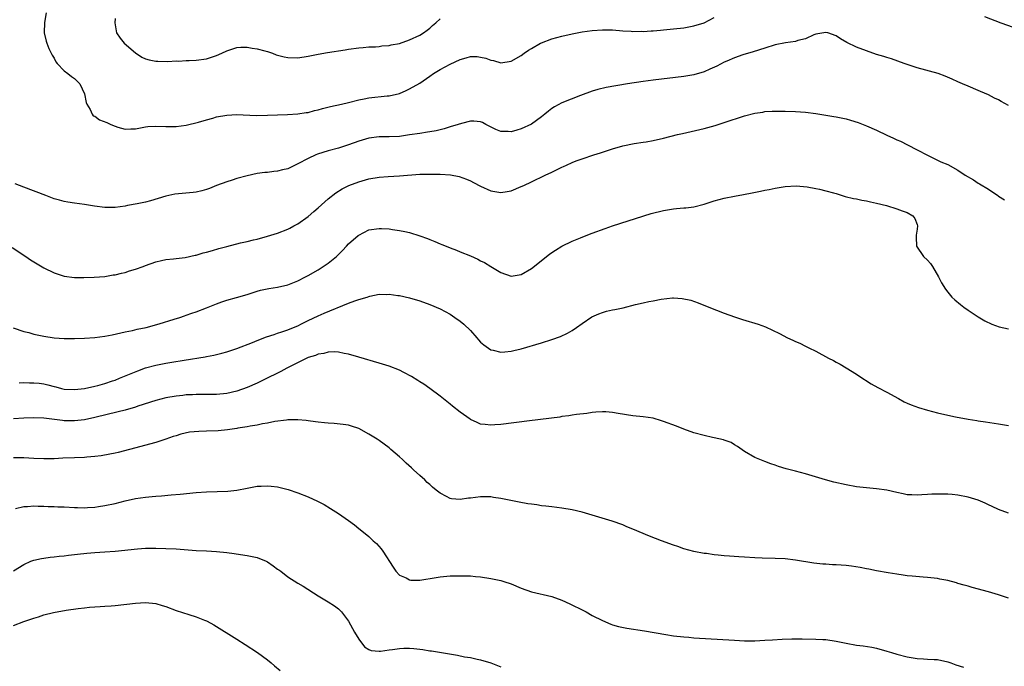
# Model space of a CAD drawing. Units: inches. Extents: x 2634000 to 2637000, y 1479000 to 1482000.
# Drawn here: x 2634728 to 2634922, y 1480268 to 1480396 of the extents above; entities that cross this region are included whole.
import ezdxf

# ---------------------------------------------------------------- set-up
doc = ezdxf.new("R2010")
doc.units = ezdxf.units.IN
doc.header["$MEASUREMENT"] = 0
doc.layers.add('LD26341479_10ft', color=131, linetype='Continuous')

msp = doc.modelspace()

# ---------------------------------------------------------------- linework, layer by layer
at = {"layer": 'LD26341479_10ft'}
for points, elevation in [([(2634733.46, 1480397), (2634733.07, 1480395.07), (2634733.03, 1480393), (2634733.4, 1480391.4), (2634733.54, 1480391), (2634733.96, 1480389.96), (2634734.41, 1480389), (2634734.62, 1480388.62), (2634735, 1480388.01), (2634735.35, 1480387.35), (2634735.61, 1480387), (2634737, 1480385.57), (2634737.72, 1480385), (2634738.42, 1480384.42), (2634739, 1480384.01), (2634739.53, 1480383.53), (2634740.06, 1480383), (2634741.01, 1480381), (2634741.3, 1480379.3), (2634741.41, 1480379), (2634742.09, 1480377.91), (2634742.51, 1480377), (2634742.71, 1480376.71), (2634743, 1480376.6), (2634743.93, 1480375.93), (2634745.36, 1480375.36), (2634746.18, 1480375), (2634747, 1480374.63), (2634747.57, 1480374.43), (2634749, 1480374.04), (2634750.13, 1480374.13), (2634751, 1480374.11), (2634753, 1480374.52), (2634753.44, 1480374.56), (2634755, 1480374.67), (2634757, 1480374.6), (2634759, 1480374.59), (2634761, 1480374.82), (2634763.42, 1480375.42), (2634765, 1480375.93), (2634766.26, 1480376.26), (2634767, 1480376.48), (2634769, 1480376.82), (2634771, 1480376.92), (2634774.77, 1480376.77), (2634777, 1480376.79), (2634780.94, 1480376.94), (2634783, 1480377.07), (2634784.66, 1480377.33), (2634785, 1480377.37), (2634786.27, 1480377.73), (2634787, 1480377.89), (2634787.85, 1480378.16), (2634789.45, 1480378.55), (2634791.62, 1480379), (2634793, 1480379.31), (2634795, 1480379.83), (2634796.03, 1480380.03), (2634797, 1480380.25), (2634800.6, 1480380.6), (2634801, 1480380.62), (2634803, 1480381.11), (2634804.32, 1480381.68), (2634805, 1480381.98), (2634807, 1480383.13), (2634809, 1480384.48), (2634809.71, 1480385), (2634811, 1480385.79), (2634813, 1480386.89), (2634815, 1480387.8), (2634816.13, 1480388.13), (2634817, 1480388.34), (2634818.34, 1480388.34), (2634819, 1480388.26), (2634820.04, 1480388.04), (2634821, 1480387.64), (2634821.56, 1480387.56), (2634823, 1480387.13), (2634825, 1480387.43), (2634827, 1480388.58), (2634827.55, 1480389), (2634828.41, 1480389.59), (2634829, 1480389.95), (2634830.82, 1480391), (2634831, 1480391.09), (2634833, 1480391.84), (2634835, 1480392.38), (2634837, 1480392.83), (2634839, 1480393.2), (2634841, 1480393.49), (2634843, 1480393.65), (2634845, 1480393.62), (2634847, 1480393.45), (2634848.64, 1480393.36), (2634849, 1480393.32), (2634850.66, 1480393.34), (2634851, 1480393.32), (2634852.58, 1480393.42), (2634853, 1480393.42), (2634854.44, 1480393.56), (2634855, 1480393.59), (2634857, 1480393.79), (2634859, 1480394.02), (2634861, 1480394.38), (2634863, 1480395.03), (2634865, 1480396.05)], 8660), ([(2634747, 1480395.82), (2634746.93, 1480395), (2634747.25, 1480393), (2634747.99, 1480391.99), (2634748.8, 1480391), (2634751, 1480389.07), (2634752.26, 1480388.26), (2634753, 1480387.9), (2634753.72, 1480387.72), (2634755, 1480387.46), (2634755.43, 1480387.43), (2634757.41, 1480387.41), (2634759, 1480387.49), (2634759.48, 1480387.48), (2634761, 1480387.57), (2634761.58, 1480387.58), (2634763, 1480387.67), (2634765, 1480387.93), (2634766.36, 1480388.36), (2634767, 1480388.55), (2634768.02, 1480389), (2634769, 1480389.48), (2634771, 1480390.13), (2634771.8, 1480390.2), (2634773, 1480390.21), (2634774.01, 1480390.01), (2634775, 1480389.91), (2634776.49, 1480389.51), (2634777, 1480389.35), (2634778.02, 1480389), (2634778.71, 1480388.71), (2634779, 1480388.62), (2634780.29, 1480388.29), (2634781, 1480388.15), (2634783, 1480388.11), (2634785, 1480388.42), (2634787, 1480388.86), (2634788.81, 1480389.19), (2634792.31, 1480389.69), (2634793, 1480389.8), (2634795, 1480390.07), (2634795.84, 1480390.16), (2634797, 1480390.25), (2634798.3, 1480390.3), (2634799, 1480390.36), (2634799.56, 1480390.44), (2634801, 1480390.56), (2634801.36, 1480390.64), (2634803, 1480390.96), (2634805, 1480391.66), (2634807, 1480392.57), (2634807.72, 1480393), (2634808.44, 1480393.56), (2634809, 1480393.94), (2634809.54, 1480394.46), (2634810.18, 1480395), (2634811, 1480395.79)], 8650), ([(2634918.23, 1480396.23), (2634921.47, 1480395), (2634925, 1480393.74)], 8660), ([(2634923, 1480378.72), (2634921.52, 1480379.52), (2634921, 1480379.82), (2634920.19, 1480380.19), (2634919, 1480380.83), (2634917.47, 1480381.47), (2634917, 1480381.69), (2634915, 1480382.51), (2634913.92, 1480383), (2634913, 1480383.38), (2634911.9, 1480383.9), (2634910.49, 1480384.49), (2634909.1, 1480385), (2634905, 1480386.15), (2634902.45, 1480387), (2634899.91, 1480387.91), (2634899, 1480388.17), (2634898.39, 1480388.39), (2634897, 1480388.79), (2634895, 1480389.46), (2634893, 1480390.23), (2634891.15, 1480391.15), (2634889.86, 1480391.86), (2634889, 1480392.41), (2634887.38, 1480393), (2634887, 1480393.12), (2634885, 1480392.76), (2634884.61, 1480392.61), (2634883, 1480391.88), (2634881.5, 1480391.5), (2634881, 1480391.34), (2634879.07, 1480391.07), (2634877, 1480390.64), (2634875, 1480390.02), (2634872.71, 1480389.29), (2634870.67, 1480388.67), (2634869, 1480388.11), (2634867.47, 1480387.47), (2634867, 1480387.26), (2634865.51, 1480386.49), (2634864.15, 1480385.85), (2634863, 1480385.36), (2634861, 1480384.77), (2634859, 1480384.44), (2634853, 1480383.73), (2634851, 1480383.46), (2634847.91, 1480383), (2634843.73, 1480382.27), (2634842.11, 1480381.89), (2634841, 1480381.55), (2634838.68, 1480380.68), (2634835, 1480379.25), (2634833.54, 1480378.46), (2634833, 1480378.11), (2634832.37, 1480377.63), (2634831.65, 1480377), (2634831, 1480376.48), (2634829, 1480375.03), (2634827, 1480374.1), (2634826.12, 1480373.88), (2634825, 1480373.51), (2634824.43, 1480373.57), (2634823, 1480373.58), (2634822.02, 1480374.02), (2634820.01, 1480375), (2634819.35, 1480375.35), (2634819, 1480375.51), (2634817.64, 1480375.64), (2634817, 1480375.65), (2634815.21, 1480375.21), (2634814.57, 1480375), (2634813, 1480374.52), (2634811.85, 1480374.15), (2634811, 1480373.95), (2634810.25, 1480373.75), (2634809, 1480373.53), (2634808.56, 1480373.44), (2634807, 1480373.24), (2634805, 1480372.92), (2634803, 1480372.64), (2634801, 1480372.56), (2634799, 1480372.54), (2634797, 1480372.28), (2634795, 1480371.7), (2634793, 1480371), (2634791, 1480370.34), (2634789, 1480369.78), (2634786.87, 1480369.13), (2634786.54, 1480369), (2634785, 1480368.3), (2634783, 1480367.23), (2634782.46, 1480367), (2634781, 1480366.28), (2634779.97, 1480366.03), (2634779, 1480365.76), (2634778.29, 1480365.71), (2634777, 1480365.55), (2634776.48, 1480365.52), (2634775, 1480365.32), (2634773, 1480364.9), (2634771, 1480364.33), (2634770.04, 1480364.04), (2634769, 1480363.7), (2634767, 1480362.97), (2634765.6, 1480362.4), (2634765, 1480362.19), (2634764.09, 1480361.91), (2634763, 1480361.68), (2634762.41, 1480361.59), (2634758.75, 1480361.25), (2634757, 1480360.89), (2634753.95, 1480359.94), (2634753, 1480359.69), (2634751.33, 1480359.33), (2634749.45, 1480359), (2634749, 1480358.92), (2634747, 1480358.66), (2634745.37, 1480358.63), (2634745, 1480358.64), (2634742.92, 1480358.92), (2634741, 1480359.25), (2634739, 1480359.49), (2634737.72, 1480359.72), (2634737, 1480359.8), (2634736.08, 1480360.08), (2634735, 1480360.36), (2634733.35, 1480361), (2634729, 1480362.61), (2634727.29, 1480363.29)], 8670), ([(2634726.73, 1480350.73), (2634729.43, 1480349), (2634730.36, 1480348.36), (2634733, 1480346.77), (2634735, 1480345.74), (2634737, 1480345.11), (2634739, 1480344.87), (2634740.83, 1480344.83), (2634742.89, 1480344.89), (2634745, 1480345.07), (2634746.65, 1480345.35), (2634747, 1480345.39), (2634748.27, 1480345.73), (2634749, 1480345.87), (2634749.83, 1480346.17), (2634751, 1480346.49), (2634752.55, 1480347), (2634753, 1480347.19), (2634755, 1480347.93), (2634756.17, 1480348.17), (2634757, 1480348.37), (2634758.51, 1480348.51), (2634759, 1480348.6), (2634760.82, 1480348.82), (2634762.75, 1480349.25), (2634763, 1480349.28), (2634764.32, 1480349.68), (2634765, 1480349.84), (2634766.18, 1480350.17), (2634767.43, 1480350.57), (2634769, 1480350.99), (2634771.68, 1480351.68), (2634773, 1480351.97), (2634774.29, 1480352.29), (2634775, 1480352.43), (2634777, 1480352.97), (2634779, 1480353.61), (2634781, 1480354.36), (2634781.42, 1480354.58), (2634782.19, 1480355), (2634783, 1480355.42), (2634785, 1480356.85), (2634786.14, 1480357.86), (2634787, 1480358.56), (2634789, 1480360.34), (2634790.48, 1480361.52), (2634791.7, 1480362.3), (2634793.03, 1480362.97), (2634795, 1480363.72), (2634797, 1480364.29), (2634799, 1480364.63), (2634800.76, 1480364.76), (2634803, 1480364.89), (2634807, 1480365.17), (2634809, 1480365.23), (2634810.8, 1480365.2), (2634811, 1480365.21), (2634813.07, 1480365.07), (2634814.76, 1480364.76), (2634816.23, 1480364.23), (2634817, 1480363.91), (2634817.58, 1480363.58), (2634819, 1480362.85), (2634821, 1480361.93), (2634823, 1480361.56), (2634824.23, 1480361.77), (2634825, 1480361.93), (2634827, 1480362.77), (2634827.49, 1480363), (2634829, 1480363.68), (2634831.69, 1480365), (2634833, 1480365.61), (2634833.97, 1480366.04), (2634835, 1480366.57), (2634835.31, 1480366.69), (2634835.94, 1480367), (2634837, 1480367.49), (2634837.8, 1480367.8), (2634839, 1480368.25), (2634841.27, 1480369), (2634842.6, 1480369.4), (2634845, 1480370.16), (2634847, 1480370.75), (2634849.21, 1480371.21), (2634851, 1480371.47), (2634851.58, 1480371.58), (2634853, 1480371.81), (2634855, 1480372.28), (2634857.8, 1480373), (2634858.77, 1480373.23), (2634863, 1480374.22), (2634865.19, 1480374.81), (2634867, 1480375.36), (2634871, 1480376.67), (2634873, 1480377.21), (2634874.57, 1480377.43), (2634875, 1480377.53), (2634876.42, 1480377.58), (2634877, 1480377.63), (2634879, 1480377.58), (2634881, 1480377.51), (2634883, 1480377.38), (2634885, 1480377.16), (2634887, 1480376.85), (2634888.57, 1480376.57), (2634889, 1480376.51), (2634891, 1480376.09), (2634891.86, 1480375.86), (2634893.39, 1480375.39), (2634895, 1480374.74), (2634897, 1480373.87), (2634899, 1480372.9), (2634900.32, 1480372.32), (2634901, 1480371.96), (2634901.67, 1480371.67), (2634903.06, 1480371), (2634905, 1480370), (2634907, 1480368.92), (2634909, 1480367.99), (2634909.65, 1480367.65), (2634911, 1480367.09), (2634913, 1480365.96), (2634914.44, 1480365), (2634916.06, 1480364.06), (2634917, 1480363.44), (2634917.29, 1480363.29), (2634919, 1480362.22), (2634920.87, 1480361), (2634921, 1480360.9), (2634922.17, 1480360.17)], 8680), ([(2634726.93, 1480334.93), (2634729, 1480334.23), (2634730, 1480334), (2634731, 1480333.69), (2634732.64, 1480333.36), (2634733, 1480333.27), (2634735, 1480332.98), (2634737, 1480332.83), (2634739, 1480332.81), (2634741, 1480332.89), (2634743, 1480333.04), (2634745, 1480333.32), (2634746.41, 1480333.59), (2634749, 1480334.16), (2634750.44, 1480334.44), (2634751.33, 1480334.67), (2634753.12, 1480335), (2634755.71, 1480335.71), (2634758.63, 1480336.63), (2634759.74, 1480337), (2634760.67, 1480337.33), (2634761, 1480337.42), (2634762.15, 1480337.85), (2634763, 1480338.12), (2634765, 1480338.88), (2634767, 1480339.7), (2634768.06, 1480340.06), (2634769, 1480340.4), (2634770.92, 1480340.92), (2634773, 1480341.52), (2634775, 1480342.15), (2634775.66, 1480342.34), (2634777.29, 1480342.71), (2634779, 1480342.96), (2634781, 1480343.42), (2634783, 1480344.23), (2634784.52, 1480345), (2634785, 1480345.25), (2634787, 1480346.39), (2634787.39, 1480346.61), (2634788, 1480347), (2634789, 1480347.69), (2634790.62, 1480349), (2634791.82, 1480350.19), (2634792.57, 1480351), (2634793, 1480351.49), (2634794.88, 1480353.12), (2634795, 1480353.21), (2634797, 1480354.21), (2634799, 1480354.53), (2634799.49, 1480354.51), (2634801, 1480354.41), (2634801.67, 1480354.33), (2634803, 1480354.12), (2634804.08, 1480353.92), (2634805, 1480353.72), (2634807, 1480353.09), (2634808.53, 1480352.53), (2634809, 1480352.33), (2634809.97, 1480351.97), (2634811, 1480351.51), (2634811.37, 1480351.37), (2634812.24, 1480351), (2634813, 1480350.7), (2634814.25, 1480350.25), (2634815, 1480349.92), (2634817, 1480349.09), (2634818.45, 1480348.45), (2634819, 1480348.16), (2634819.78, 1480347.78), (2634821, 1480347.03), (2634823, 1480345.84), (2634825, 1480345.14), (2634827, 1480345.45), (2634829, 1480346.61), (2634832.55, 1480349.45), (2634833, 1480349.78), (2634833.74, 1480350.26), (2634835, 1480351.02), (2634837, 1480351.99), (2634838.69, 1480352.69), (2634839.49, 1480353), (2634841, 1480353.58), (2634843.51, 1480354.49), (2634845, 1480355), (2634852.57, 1480357.43), (2634855, 1480358.06), (2634857, 1480358.38), (2634857.59, 1480358.41), (2634859, 1480358.56), (2634859.42, 1480358.58), (2634861, 1480358.79), (2634863, 1480359.28), (2634865, 1480359.93), (2634867, 1480360.5), (2634869, 1480360.89), (2634870.8, 1480361.2), (2634872.48, 1480361.52), (2634874.15, 1480361.85), (2634875, 1480362.05), (2634875.8, 1480362.2), (2634877, 1480362.47), (2634879, 1480362.79), (2634881.12, 1480362.88), (2634883.32, 1480362.68), (2634885, 1480362.39), (2634885.77, 1480362.23), (2634887, 1480361.95), (2634888.5, 1480361.5), (2634889, 1480361.37), (2634890.23, 1480361), (2634890.81, 1480360.81), (2634892.41, 1480360.41), (2634893, 1480360.33), (2634894.08, 1480360.08), (2634895, 1480359.97), (2634895.77, 1480359.77), (2634897, 1480359.51), (2634898.93, 1480359), (2634901, 1480358.36), (2634902.01, 1480358.01), (2634903, 1480357.65), (2634904.16, 1480357), (2634904.5, 1480356.5), (2634905, 1480355.26), (2634905.07, 1480355), (2634905, 1480354.36), (2634904.81, 1480353.19), (2634904.77, 1480352.77), (2634904.86, 1480351), (2634906.24, 1480349), (2634907, 1480348.24), (2634907.58, 1480347.58), (2634908.03, 1480347), (2634909.2, 1480345), (2634909.8, 1480343.8), (2634910.55, 1480342.55), (2634911, 1480341.97), (2634911.83, 1480341), (2634912.43, 1480340.43), (2634913.51, 1480339.51), (2634914.17, 1480339), (2634915, 1480338.4), (2634917, 1480337.09), (2634918.33, 1480336.33), (2634919.67, 1480335.67), (2634921.13, 1480335.13), (2634923, 1480334.76)], 8690), ([(2634728.1, 1480324.1), (2634729, 1480324.15), (2634730.12, 1480324.12), (2634731, 1480324.14), (2634732.02, 1480324.02), (2634733, 1480323.89), (2634733.74, 1480323.74), (2634735, 1480323.36), (2634735.3, 1480323.3), (2634736.43, 1480323), (2634737, 1480322.88), (2634739, 1480322.77), (2634741, 1480322.97), (2634743, 1480323.43), (2634743.58, 1480323.58), (2634745, 1480323.99), (2634746.48, 1480324.48), (2634747, 1480324.65), (2634747.9, 1480325), (2634751.51, 1480326.49), (2634753, 1480327.04), (2634755, 1480327.58), (2634757, 1480327.97), (2634758.17, 1480328.17), (2634760.58, 1480328.58), (2634764.76, 1480329.24), (2634765, 1480329.29), (2634766.46, 1480329.54), (2634767, 1480329.69), (2634768.06, 1480329.94), (2634769, 1480330.23), (2634771, 1480330.9), (2634774.05, 1480332.05), (2634775, 1480332.45), (2634776.85, 1480333.15), (2634778.35, 1480333.65), (2634779, 1480333.86), (2634779.85, 1480334.15), (2634781, 1480334.52), (2634782.16, 1480335), (2634783, 1480335.36), (2634783.7, 1480335.71), (2634785, 1480336.37), (2634787, 1480337.32), (2634788.16, 1480337.84), (2634793, 1480339.79), (2634794.25, 1480340.25), (2634795, 1480340.51), (2634796.64, 1480341), (2634797, 1480341.13), (2634797.18, 1480341.18), (2634799, 1480341.54), (2634800.47, 1480341.53), (2634801, 1480341.59), (2634802.68, 1480341.32), (2634803, 1480341.29), (2634805, 1480340.84), (2634807, 1480340.29), (2634809, 1480339.57), (2634811, 1480338.68), (2634813, 1480337.63), (2634813.95, 1480337), (2634815, 1480336.25), (2634815.67, 1480335.67), (2634817, 1480334.39), (2634818.26, 1480333), (2634818.59, 1480332.59), (2634819, 1480332.15), (2634819.61, 1480331.61), (2634821, 1480330.61), (2634821.48, 1480330.52), (2634823, 1480330.17), (2634823.77, 1480330.23), (2634825, 1480330.35), (2634825.53, 1480330.47), (2634827, 1480330.84), (2634831, 1480332.01), (2634833, 1480332.62), (2634834.75, 1480333.25), (2634836.11, 1480333.89), (2634837, 1480334.42), (2634837.9, 1480335), (2634839, 1480335.79), (2634840.91, 1480337.09), (2634842.27, 1480337.73), (2634843, 1480337.99), (2634843.8, 1480338.2), (2634845, 1480338.47), (2634845.46, 1480338.54), (2634847.1, 1480338.9), (2634849.51, 1480339.51), (2634851, 1480339.84), (2634852.1, 1480340.1), (2634853, 1480340.25), (2634854.59, 1480340.59), (2634856.82, 1480340.82), (2634857, 1480340.82), (2634858.71, 1480340.71), (2634860.37, 1480340.37), (2634861.86, 1480339.86), (2634863.95, 1480339), (2634867, 1480337.84), (2634869, 1480337.11), (2634870.59, 1480336.59), (2634873.68, 1480335.68), (2634875.13, 1480335.13), (2634877.84, 1480333.84), (2634879.42, 1480333), (2634880.52, 1480332.52), (2634881, 1480332.28), (2634881.9, 1480331.9), (2634883, 1480331.33), (2634883.23, 1480331.23), (2634883.63, 1480331), (2634885, 1480330.32), (2634887.49, 1480329), (2634888.5, 1480328.5), (2634889, 1480328.21), (2634889.79, 1480327.79), (2634891, 1480327.07), (2634893, 1480325.82), (2634893.48, 1480325.48), (2634895.93, 1480323.93), (2634897.21, 1480323.21), (2634899, 1480322.27), (2634901.28, 1480321), (2634902.4, 1480320.4), (2634903, 1480320.14), (2634903.78, 1480319.78), (2634905.24, 1480319.24), (2634907, 1480318.72), (2634909, 1480318.22), (2634911, 1480317.77), (2634912.56, 1480317.44), (2634915, 1480316.98), (2634916.71, 1480316.71), (2634917, 1480316.65), (2634918.46, 1480316.46), (2634921, 1480316.07), (2634923, 1480315.72)], 8700), ([(2634923, 1480298.45), (2634921, 1480299.2), (2634919.78, 1480299.78), (2634919, 1480300.07), (2634918.4, 1480300.4), (2634916.98, 1480300.98), (2634915, 1480301.61), (2634913, 1480302), (2634911.87, 1480302.13), (2634911, 1480302.18), (2634910.17, 1480302.17), (2634909, 1480302.2), (2634907.84, 1480302.16), (2634907, 1480302.1), (2634905.93, 1480302.07), (2634905, 1480302), (2634903.93, 1480302.07), (2634903, 1480302.09), (2634902.23, 1480302.23), (2634901, 1480302.5), (2634899, 1480302.98), (2634897, 1480303.27), (2634895, 1480303.41), (2634893, 1480303.63), (2634891, 1480304.01), (2634888.58, 1480304.58), (2634886.9, 1480305), (2634883, 1480306.22), (2634881, 1480306.74), (2634879.18, 1480307.18), (2634877.64, 1480307.64), (2634877, 1480307.9), (2634876.17, 1480308.17), (2634875, 1480308.65), (2634874.02, 1480309), (2634873, 1480309.41), (2634871, 1480310.57), (2634869.59, 1480311.59), (2634869, 1480311.92), (2634868.35, 1480312.35), (2634867, 1480312.8), (2634866.86, 1480312.86), (2634865, 1480313.3), (2634864.64, 1480313.36), (2634863, 1480313.74), (2634861, 1480314.26), (2634859, 1480314.96), (2634857.55, 1480315.55), (2634855, 1480316.52), (2634854.62, 1480316.62), (2634853, 1480317.13), (2634851, 1480317.44), (2634849, 1480317.62), (2634846.06, 1480318.06), (2634845, 1480318.25), (2634843.63, 1480318.37), (2634843, 1480318.39), (2634841.68, 1480318.32), (2634841, 1480318.27), (2634839.9, 1480318.1), (2634837.9, 1480317.9), (2634837, 1480317.73), (2634836.4, 1480317.6), (2634835, 1480317.46), (2634834.62, 1480317.38), (2634828.61, 1480316.61), (2634823, 1480315.94), (2634821.83, 1480315.83), (2634821, 1480315.77), (2634819.88, 1480315.88), (2634819, 1480315.99), (2634818.29, 1480316.29), (2634817, 1480316.9), (2634816.94, 1480316.94), (2634815, 1480318.31), (2634813.49, 1480319.49), (2634813, 1480319.91), (2634811, 1480321.5), (2634808.98, 1480323), (2634807.83, 1480323.83), (2634807, 1480324.32), (2634806.6, 1480324.6), (2634805.37, 1480325.36), (2634803.88, 1480326.12), (2634803, 1480326.59), (2634801, 1480327.38), (2634799, 1480328.01), (2634795, 1480329.19), (2634793, 1480329.74), (2634792.12, 1480329.88), (2634791, 1480330.12), (2634790.21, 1480330.21), (2634789, 1480330.17), (2634788.12, 1480329.88), (2634787, 1480329.78), (2634786.5, 1480329.5), (2634785, 1480329.07), (2634780.82, 1480327), (2634779.66, 1480326.34), (2634779, 1480326.02), (2634776.97, 1480325), (2634775, 1480324.07), (2634773, 1480323.19), (2634771, 1480322.47), (2634769, 1480322.01), (2634767, 1480321.84), (2634764.17, 1480321.83), (2634763, 1480321.84), (2634762.22, 1480321.78), (2634761, 1480321.74), (2634760.35, 1480321.65), (2634759, 1480321.5), (2634757, 1480321.15), (2634755, 1480320.64), (2634751.5, 1480319.5), (2634751, 1480319.33), (2634749, 1480318.75), (2634747.62, 1480318.38), (2634743, 1480317.29), (2634741, 1480316.86), (2634739, 1480316.61), (2634737, 1480316.64), (2634736.67, 1480316.67), (2634733, 1480317.14), (2634731, 1480317.23), (2634729, 1480317.15), (2634727, 1480317)], 8710), ([(2634923, 1480281.71), (2634921, 1480282.38), (2634919, 1480282.95), (2634915.81, 1480283.81), (2634915, 1480284.05), (2634914.25, 1480284.25), (2634913, 1480284.63), (2634912.7, 1480284.7), (2634911, 1480285.18), (2634909.47, 1480285.47), (2634909, 1480285.57), (2634907, 1480285.79), (2634906.16, 1480285.84), (2634903.97, 1480286.03), (2634903, 1480286.14), (2634902.25, 1480286.25), (2634901, 1480286.42), (2634899.3, 1480286.7), (2634897, 1480287.12), (2634895.44, 1480287.44), (2634895, 1480287.51), (2634893.76, 1480287.76), (2634892.02, 1480288.02), (2634891, 1480288.13), (2634889, 1480288.28), (2634888.29, 1480288.29), (2634887, 1480288.39), (2634886.41, 1480288.41), (2634884.63, 1480288.63), (2634881, 1480289.19), (2634879, 1480289.43), (2634877, 1480289.55), (2634874.42, 1480289.58), (2634873, 1480289.64), (2634871, 1480289.77), (2634869.83, 1480289.83), (2634868.02, 1480289.98), (2634867, 1480290.04), (2634865.81, 1480290.19), (2634865, 1480290.27), (2634863.52, 1480290.48), (2634863, 1480290.54), (2634861, 1480290.88), (2634859, 1480291.45), (2634857.87, 1480291.87), (2634857, 1480292.16), (2634854.61, 1480293), (2634853.44, 1480293.44), (2634851.95, 1480294.05), (2634851, 1480294.42), (2634849, 1480295.29), (2634847.79, 1480295.79), (2634847, 1480296.14), (2634844.9, 1480296.9), (2634841, 1480298.07), (2634839, 1480298.62), (2634837, 1480299.08), (2634835, 1480299.44), (2634833, 1480299.69), (2634831.86, 1480299.86), (2634831, 1480299.92), (2634830.09, 1480300.09), (2634829, 1480300.19), (2634828.32, 1480300.32), (2634826.6, 1480300.6), (2634824.92, 1480300.92), (2634823, 1480301.31), (2634821.56, 1480301.56), (2634821, 1480301.64), (2634820.36, 1480301.64), (2634819, 1480301.69), (2634817, 1480301.41), (2634816.62, 1480301.38), (2634815, 1480301.11), (2634813.24, 1480301.24), (2634813, 1480301.31), (2634812.25, 1480301.75), (2634811, 1480302.36), (2634810.23, 1480303), (2634809.54, 1480303.54), (2634809, 1480304.07), (2634808.5, 1480304.5), (2634808, 1480305), (2634807, 1480305.89), (2634805.8, 1480307), (2634805.36, 1480307.36), (2634804.31, 1480308.31), (2634803.61, 1480309), (2634803, 1480309.52), (2634801.34, 1480311), (2634801, 1480311.29), (2634800.01, 1480312.01), (2634799, 1480312.77), (2634798.6, 1480313), (2634797, 1480314.02), (2634795, 1480315.09), (2634793.56, 1480315.56), (2634793, 1480315.76), (2634791.93, 1480315.93), (2634790.13, 1480316.13), (2634789, 1480316.15), (2634788.26, 1480316.26), (2634787, 1480316.34), (2634786.45, 1480316.45), (2634785, 1480316.61), (2634784.67, 1480316.67), (2634783, 1480316.81), (2634782.82, 1480316.82), (2634781, 1480316.8), (2634780.79, 1480316.79), (2634778.48, 1480316.48), (2634777, 1480316.17), (2634776.03, 1480316.03), (2634775, 1480315.78), (2634773.59, 1480315.59), (2634773, 1480315.44), (2634771.17, 1480315.17), (2634771, 1480315.13), (2634770.05, 1480315), (2634769.15, 1480314.85), (2634767.33, 1480314.67), (2634765, 1480314.57), (2634763.48, 1480314.52), (2634761.63, 1480314.37), (2634759.97, 1480314.03), (2634759, 1480313.7), (2634758.46, 1480313.54), (2634757, 1480313.02), (2634755, 1480312.38), (2634749.87, 1480311), (2634747.59, 1480310.41), (2634747, 1480310.29), (2634745.95, 1480310.05), (2634744.25, 1480309.75), (2634743, 1480309.59), (2634741.45, 1480309.45), (2634741, 1480309.4), (2634739, 1480309.32), (2634736.74, 1480309.26), (2634735, 1480309.18), (2634733, 1480309.14), (2634731, 1480309.22), (2634729, 1480309.35), (2634727, 1480309.36)], 8720), ([(2634727.4, 1480299.4), (2634729, 1480299.78), (2634729.78, 1480299.78), (2634731, 1480299.88), (2634731.84, 1480299.84), (2634733, 1480299.85), (2634733.79, 1480299.79), (2634735, 1480299.77), (2634735.71, 1480299.71), (2634737, 1480299.68), (2634739, 1480299.57), (2634739.58, 1480299.58), (2634741, 1480299.52), (2634741.57, 1480299.57), (2634743, 1480299.63), (2634743.76, 1480299.76), (2634745, 1480299.93), (2634747, 1480300.38), (2634749, 1480300.88), (2634751, 1480301.31), (2634753, 1480301.6), (2634754.29, 1480301.71), (2634755, 1480301.79), (2634756.14, 1480301.86), (2634758.08, 1480302.08), (2634759.82, 1480302.18), (2634763, 1480302.52), (2634765, 1480302.68), (2634769.2, 1480302.8), (2634771.01, 1480302.99), (2634773, 1480303.4), (2634775, 1480303.74), (2634775.75, 1480303.75), (2634777, 1480303.83), (2634777.74, 1480303.74), (2634779, 1480303.63), (2634781.11, 1480303.11), (2634783, 1480302.45), (2634785, 1480301.66), (2634786.84, 1480300.84), (2634788.16, 1480300.16), (2634789.4, 1480299.4), (2634791, 1480298.38), (2634792.96, 1480297), (2634794.14, 1480296.14), (2634795, 1480295.44), (2634795.6, 1480295), (2634797, 1480293.84), (2634797.86, 1480293), (2634798.49, 1480292.49), (2634799.42, 1480291.42), (2634799.71, 1480291), (2634801.79, 1480287.79), (2634802.33, 1480287), (2634803, 1480286.27), (2634804.31, 1480285.69), (2634805, 1480285.32), (2634805.28, 1480285.28), (2634807, 1480285.28), (2634810.25, 1480285.75), (2634811, 1480285.89), (2634813, 1480286.08), (2634815, 1480286.14), (2634817, 1480286.09), (2634817.99, 1480286.01), (2634819, 1480285.92), (2634821, 1480285.61), (2634823, 1480285.18), (2634823.6, 1480285), (2634825, 1480284.52), (2634827, 1480283.71), (2634829, 1480282.99), (2634833, 1480282.01), (2634835, 1480281.31), (2634836.59, 1480280.59), (2634839.26, 1480279.26), (2634839.78, 1480279), (2634841, 1480278.33), (2634843, 1480277.31), (2634844.62, 1480276.62), (2634845, 1480276.49), (2634846.14, 1480276.14), (2634847.78, 1480275.78), (2634851.28, 1480275.28), (2634855.47, 1480274.53), (2634857, 1480274.3), (2634859, 1480274.07), (2634859.99, 1480274.01), (2634861, 1480273.92), (2634869, 1480273.41), (2634871, 1480273.32), (2634873, 1480273.33), (2634875, 1480273.43), (2634876.46, 1480273.54), (2634878.36, 1480273.64), (2634880.31, 1480273.69), (2634882.32, 1480273.68), (2634885, 1480273.65), (2634886.43, 1480273.57), (2634887, 1480273.55), (2634889, 1480273.26), (2634891, 1480272.85), (2634893, 1480272.49), (2634894.32, 1480272.32), (2634896.04, 1480272.04), (2634897, 1480271.84), (2634899, 1480271.29), (2634899.93, 1480271), (2634901, 1480270.69), (2634903, 1480270.18), (2634905, 1480269.83), (2634906.22, 1480269.78), (2634907, 1480269.72), (2634908.34, 1480269.66), (2634909, 1480269.61), (2634911, 1480269.2), (2634911.59, 1480269), (2634912.6, 1480268.6), (2634914.1, 1480268.1)], 8730), ([(2634727, 1480287.08), (2634729, 1480288.37), (2634730.44, 1480289), (2634731, 1480289.2), (2634732.48, 1480289.52), (2634733, 1480289.61), (2634734.21, 1480289.79), (2634735, 1480289.87), (2634736, 1480290), (2634737, 1480290.08), (2634737.8, 1480290.2), (2634739, 1480290.31), (2634739.6, 1480290.4), (2634741.43, 1480290.57), (2634743, 1480290.7), (2634745, 1480290.82), (2634747, 1480290.97), (2634751.44, 1480291.44), (2634753, 1480291.53), (2634753.55, 1480291.55), (2634755, 1480291.55), (2634757, 1480291.52), (2634759, 1480291.41), (2634763, 1480291.12), (2634765.02, 1480291.02), (2634767, 1480290.9), (2634769, 1480290.68), (2634770.48, 1480290.48), (2634771.71, 1480290.29), (2634773, 1480290.12), (2634775, 1480289.72), (2634776.77, 1480289), (2634777, 1480288.88), (2634778.11, 1480288.11), (2634779, 1480287.45), (2634779.27, 1480287.27), (2634779.64, 1480287), (2634781, 1480285.94), (2634783, 1480284.68), (2634784.07, 1480284.07), (2634787, 1480282.18), (2634788.98, 1480280.98), (2634790.2, 1480280.2), (2634791, 1480279.62), (2634791.62, 1480279), (2634793, 1480277.19), (2634793.74, 1480275.74), (2634794.16, 1480275), (2634795, 1480273.62), (2634796.16, 1480272.16), (2634797, 1480271.6), (2634797.43, 1480271.43), (2634799, 1480271.26), (2634799.27, 1480271.27), (2634801, 1480271.55), (2634801.62, 1480271.62), (2634803, 1480271.81), (2634803.85, 1480271.85), (2634805, 1480271.85), (2634805.82, 1480271.82), (2634807, 1480271.66), (2634807.61, 1480271.61), (2634809, 1480271.37), (2634809.32, 1480271.32), (2634814.47, 1480270.47), (2634815.81, 1480270.19), (2634817, 1480270), (2634818.31, 1480269.69), (2634819, 1480269.55), (2634821, 1480268.96), (2634823, 1480268.21)], 8740), ([(2634727, 1480276.31), (2634729, 1480277.1), (2634731, 1480277.8), (2634731.93, 1480278.07), (2634733, 1480278.41), (2634734.88, 1480278.88), (2634737.37, 1480279.37), (2634739.71, 1480279.71), (2634741, 1480279.84), (2634741.93, 1480279.93), (2634744.07, 1480280.07), (2634745, 1480280.12), (2634746.22, 1480280.22), (2634747, 1480280.26), (2634751, 1480280.73), (2634753, 1480280.83), (2634755, 1480280.63), (2634756.28, 1480280.28), (2634757, 1480280.05), (2634759, 1480279.29), (2634761.52, 1480278.48), (2634763, 1480278.05), (2634764.61, 1480277.39), (2634765, 1480277.25), (2634765.17, 1480277.17), (2634766.45, 1480276.45), (2634771, 1480273.65), (2634772.62, 1480272.62), (2634775.02, 1480271.02), (2634777, 1480269.57), (2634777.73, 1480269), (2634778.42, 1480268.42), (2634779.5, 1480267.5)], 8750)]:
    msp.add_lwpolyline(points, dxfattribs=dict(at, elevation=elevation))

doc.saveas('drawing.dxf')
